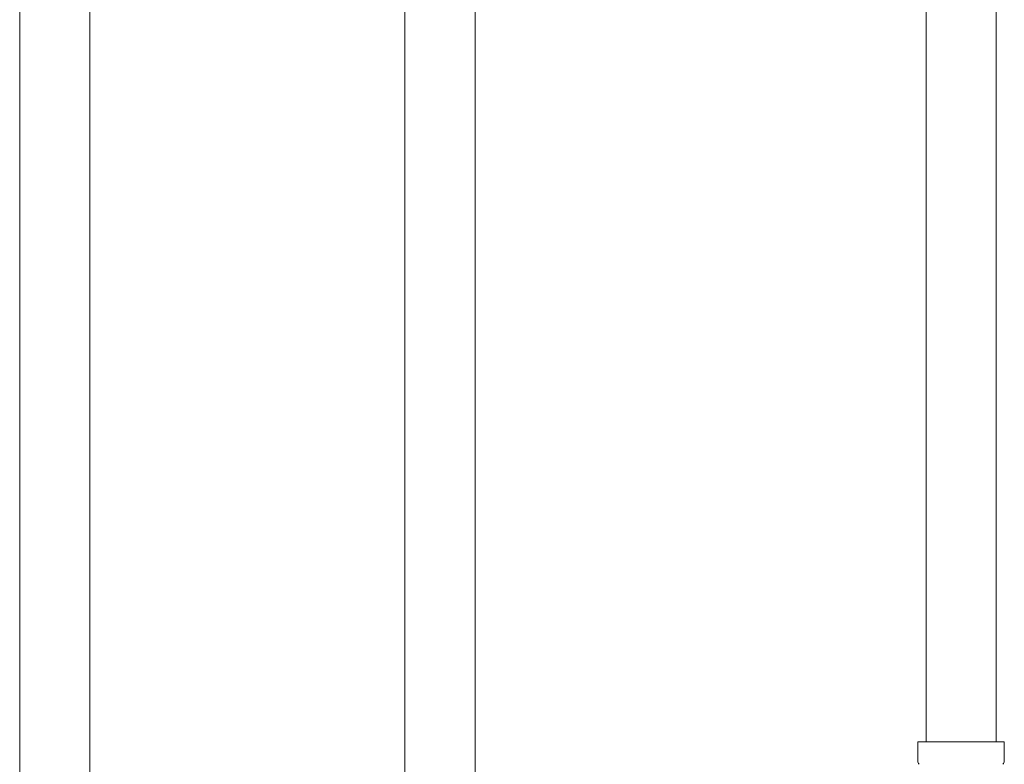
# Model space of a CAD drawing. Units: millimetres. Extents: x 3392 to 15622, y 3126 to 10075.
# Drawn here: x 9644 to 9861, y 4535 to 4699 of the extents above; entities that cross this region are included whole.
import ezdxf

# ---------------------------------------------------------------- set-up
doc = ezdxf.new("R2010")
doc.units = ezdxf.units.MM
doc.linetypes.add('実線', pattern=[0])
doc.layers.add('NoLayerName_010', color=7, linetype='Continuous')
doc.layers.add('ガス管', color=7, linetype='Continuous')

msp = doc.modelspace()

# ---------------------------------------------------------------- linework, layer by layer
at = {"color": 3, "lineweight": 9}
for p, q in [((9859.52, 5048.27), (9859.52, 4539.9)), ((9844.02, 5035.75), (9844.02, 4539.9)), ((9842.19, 4539.9), (9861.29, 4539.9)), ((9842.19, 4539.9), (9842.19, 4535.67)), ((9861.29, 4539.9), (9861.29, 4535.67))]:
    msp.add_line(p, q, dxfattribs=at)
for centre, start, end in [((9843.19, 4535.67), 180, 225), ((9860.29, 4535.67), 315, 0)]:
    msp.add_arc(centre, 1, start, end, dxfattribs=at)
at = {"layer": 'NoLayerName_010', "color": 3, "linetype": 'Continuous', "lineweight": 9}
for p, q in [((9644.02, 5065.9), (9644.02, 4139.9)), ((9659.52, 5065.9), (9659.52, 4139.9))]:
    msp.add_line(p, q, dxfattribs=at)
at = {"layer": 'ガス管', "color": 6, "linetype": '実線', "lineweight": 9, "ltscale": 0.001}
for p, q in [((9729.02, 4967.15), (9729.02, 4431.15)), ((9744.52, 4967.15), (9744.52, 4431.15))]:
    msp.add_line(p, q, dxfattribs=at)

doc.saveas('drawing.dxf')
